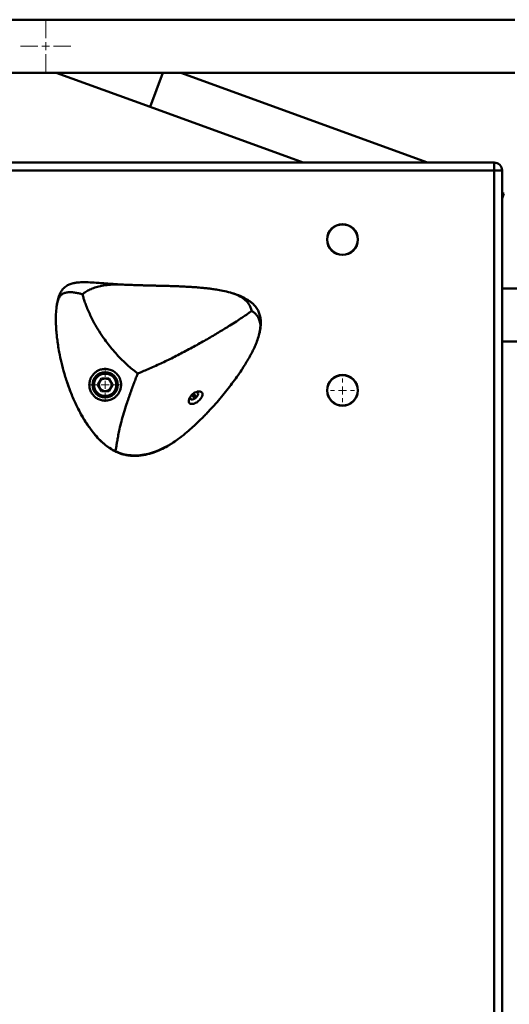
# Paper-space layout 'Лист1' of a CAD drawing. Units: millimetres. Extents: x -8708 to 13138, y -12648 to 4958.
# Drawn here: x -4998 to -4689, y 4097 to 4717 of the extents above; entities that cross this region are included whole.
import ezdxf

# ---------------------------------------------------------------- set-up
doc = ezdxf.new("R2010")
doc.units = ezdxf.units.MM

# ---------------------------------------------------------------- blocks, each defined once
blk = doc.blocks.new('SW_CENTERMARKSYMBOL_34')
at = {"color": 0, "linetype": 'Continuous', "lineweight": 18}
for p, q in [((0, 5), (0, 15.9)), ((-5, 0), (-15.9, 0)), ((0, 0), (-2.5, 0)), ((0, 0), (0, 2.5)), ((0, 0), (0, -2.5)), ((0, 0), (2.5, 0)), ((5, 0), (15.9, 0)), ((0, -5), (0, -15.9))]:
    blk.add_line(p, q, dxfattribs=at)
blk = doc.blocks.new('SW_CENTERMARKSYMBOL_52')
at = {"color": 0, "linetype": 'Continuous', "lineweight": 18}
for p, q in [((0, 5), (0, 7.5)), ((-5, 0), (-7.5, 0)), ((0, 0), (-2.5, 0)), ((0, 0), (0, 2.5)), ((0, 0), (0, -2.5)), ((0, 0), (2.5, 0)), ((5, 0), (7.5, 0)), ((0, -5), (0, -7.5))]:
    blk.add_line(p, q, dxfattribs=at)
blk = doc.blocks.new('SW_CENTERMARKSYMBOL_73')
at = {"color": 0, "linetype": 'Continuous', "lineweight": 18}
for p, q in [((0, 5), (0, 10.75)), ((-5, 0), (-10.75, 0)), ((0, 0), (-2.5, 0)), ((0, 0), (0, 2.5)), ((0, 0), (0, -2.5)), ((0, 0), (2.5, 0)), ((5, 0), (10.75, 0)), ((0, -5), (0, -10.75))]:
    blk.add_line(p, q, dxfattribs=at)

psp = doc.layouts.new('Лист1')

# ---------------------------------------------------------------- linework, layer by layer
at = {"color": 7, "linetype": 'Continuous', "lineweight": 50}
for p, q in [((-4685.64, 4717.21), (-5776.64, 4717.21)), ((-5776.64, 4683.81), (-4685.64, 4683.81)), ((-4974.43, 4683.81), (-4915.24, 4662.27)), ((-4740.57, 4627.21), (-4896.08, 4683.81)), ((-4915.24, 4662.27), (-4818.93, 4627.21)), ((-6330.64, 4627.21), (-4698.64, 4627.21)), ((-4698.64, 4622.21), (-4698.64, 4627.21)), ((-4698.64, 4622.21), (-6330.64, 4622.21)), ((-4698.64, 3582.21), (-4698.64, 4622.21)), ((-4693.64, 4622.21), (-4698.64, 4622.21)), ((-4693.64, 4622.21), (-4693.64, 3582.21)), ((-4692.48, 4607.69), (-4693.64, 4608.11)), ((-4692.48, 4607.69), (-4693.64, 4604.5)), ((-4932.15, 4550.3), (-4932.39, 4550.31)), ((-4671.64, 4547.91), (-4693.64, 4547.91)), ((-4693.64, 4514.51), (-4671.64, 4514.51)), ((-4948.27, 4487.21), (-4945.95, 4491.23)), ((-4941.32, 4491.23), (-4945.95, 4491.23)), ((-4939, 4487.21), (-4941.32, 4491.23)), ((-4967.59, 4488.79), (-4966.84, 4486.46)), ((-4966.84, 4486.46), (-4965.63, 4483.42)), ((-4945.95, 4483.2), (-4948.27, 4487.21)), ((-4939, 4487.21), (-4941.32, 4483.2)), ((-4945.95, 4483.2), (-4941.32, 4483.2)), ((-4888.71, 4479.87), (-4888.6, 4480.21)), ((-4888.08, 4480), (-4888.71, 4479.87)), ((-4888.6, 4480.21), (-4887.96, 4480.35)), ((-4888.31, 4480.27), (-4888.08, 4480)), ((-4888.3, 4480.28), (-4887.95, 4479.86)), ((-4888.25, 4480.29), (-4888.16, 4480.1)), ((-4888.15, 4479.26), (-4887.95, 4479.86)), ((-4887.78, 4479.34), (-4888.15, 4479.26)), ((-4888.08, 4480), (-4887.95, 4479.86)), ((-4887.98, 4479.75), (-4887.78, 4479.34)), ((-4887.69, 4480.59), (-4887.96, 4480.35)), ((-4887.94, 4480.37), (-4887.58, 4479.94)), ((-4887.58, 4479.94), (-4887.78, 4479.34)), ((-4887.69, 4480.59), (-4887.49, 4481.18)), ((-4887.68, 4480.61), (-4887.31, 4480.17)), ((-4887.58, 4480.92), (-4887.51, 4480.88)), ((-4887.58, 4479.94), (-4887.31, 4480.17)), ((-4887.57, 4480.95), (-4887.33, 4480.67)), ((-4887.49, 4481.18), (-4887.12, 4481.26)), ((-4887.12, 4481.26), (-4887.33, 4480.67)), ((-4887.19, 4480.52), (-4887.33, 4480.67)), ((-4886.68, 4480.31), (-4887.31, 4480.17)), ((-4887.19, 4480.52), (-4886.56, 4480.66)), ((-4887.03, 4480.55), (-4886.68, 4480.31)), ((-4886.56, 4480.66), (-4886.68, 4480.31)), ((-4896.69, 4453.79), (-4896.03, 4454.26)), ((-4898.1, 4452.79), (-4897.81, 4453))]:
    psp.add_line(p, q, dxfattribs=at)
at = {"color": 8, "linetype": 'Continuous', "lineweight": 50}
psp.add_line((-4915.24, 4662.27), (-4907.4, 4683.81), dxfattribs=at)
at = {"color": 7, "linetype": 'Continuous', "lineweight": 50, "flags": 128}
for points in [[(-4890.11, 4479.51), (-4890.17, 4478.99), (-4889.99, 4478.4), (-4889.52, 4478.03), (-4888.83, 4477.93), (-4887.99, 4478.12), (-4887.11, 4478.56), (-4886.3, 4479.2), (-4885.64, 4479.98), (-4885.23, 4480.78)], [(-4885.23, 4480.78), (-4885.1, 4481.53), (-4885.29, 4482.12), (-4885.75, 4482.49), (-4886.44, 4482.59), (-4886.56, 4482.58)]]:
    psp.add_lwpolyline(points, dxfattribs=at)
at = {"color": 7, "linetype": 'Continuous', "lineweight": 50}
for centre, radius in [((-4794.14, 4578.71), 9.71), ((-4794.14, 4578.71), 9.56), ((-4943.64, 4487.21), 8), ((-4943.64, 4487.21), 7), ((-4794.14, 4483.71), 9.71), ((-4794.14, 4483.71), 9.56)]:
    psp.add_circle(centre, radius, dxfattribs=at)
for centre, radius, start, end in [((-4698.64, 4622.21), 5, 0, 90), ((-4943.64, 4487.21), 4.01, 90, 150), ((-4943.64, 4487.21), 4.01, 30, 90), ((-4943.64, 4487.21), 4.01, 150, 210), ((-4943.64, 4487.21), 4.01, 210, 270), ((-4943.64, 4487.21), 4.01, 270, 330), ((-4943.64, 4487.21), 4.01, 330, 30), ((-4889.28, 4479.11), 1.09, 179.32417, 252.207), ((-4886.22, 4481.71), 1.07, 7.84266, 80.44301)]:
    psp.add_arc(centre, radius, start, end, dxfattribs=at)
for points, knots in [([(-4932.38, 4550.35), (-4933.93, 4550.44), (-4936.71, 4550.59), (-4940.46, 4550.85), (-4943.41, 4551.06), (-4945.68, 4551.23), (-4947.56, 4551.38), (-4950.42, 4551.58), (-4954.27, 4551.83), (-4958.24, 4551.89), (-4961.19, 4551.68), (-4963.44, 4551.35), (-4965.71, 4550.72), (-4967.64, 4549.8), (-4969.15, 4548.71), (-4970.37, 4547.5), (-4971.56, 4545.85), (-4972.71, 4543.5), (-4973.71, 4540.3), (-4974.09, 4537.8), (-4974.3, 4536.42)], [0, 0, 0, 0, 0.083212, 0.150429, 0.203295, 0.243251, 0.274722, 0.306144, 0.40027, 0.487504, 0.528447, 0.57111, 0.621774, 0.67397, 0.706123, 0.739474, 0.782948, 0.839174, 0.910741, 1, 1, 1, 1]), ([(-4864.72, 4545.3), (-4866.33, 4545.71), (-4869.26, 4546.47), (-4873.24, 4547.17), (-4876.39, 4547.63), (-4878.95, 4547.94), (-4881.24, 4548.19), (-4883.43, 4548.4), (-4885.74, 4548.59), (-4888.23, 4548.78), (-4891.12, 4548.96), (-4894.18, 4549.12), (-4897.13, 4549.25), (-4899.92, 4549.36), (-4902.88, 4549.46), (-4906.14, 4549.55), (-4909.24, 4549.62), (-4911.54, 4549.67), (-4913.2, 4549.71), (-4914.52, 4549.74), (-4915.99, 4549.78), (-4917.87, 4549.82), (-4920.42, 4549.89), (-4923.77, 4549.99), (-4927.85, 4550.13), (-4930.8, 4550.28), (-4932.38, 4550.35)], [0, 0, 0, 0, 0.074807, 0.136251, 0.180966, 0.216453, 0.250562, 0.283111, 0.314007, 0.353627, 0.393806, 0.442402, 0.489315, 0.523913, 0.565676, 0.619906, 0.667429, 0.701825, 0.720805, 0.740208, 0.760015, 0.7851, 0.822366, 0.871319, 0.930999, 1, 1, 1, 1]), ([(-4957.97, 4544.28), (-4957.84, 4543.79), (-4957.51, 4542.59), (-4956.82, 4540.41), (-4955.84, 4537.66), (-4954.57, 4534.49), (-4952.84, 4530.6), (-4950.54, 4526.04), (-4947.54, 4520.87), (-4944.28, 4516.07), (-4941, 4511.77), (-4937.86, 4508.01), (-4934.62, 4504.47), (-4931.37, 4501.25), (-4928.26, 4498.42), (-4925.55, 4496.16), (-4923.87, 4494.92), (-4923.17, 4494.4)], [0, 0, 0, 0, 0.033336, 0.081212, 0.136862, 0.19806, 0.263271, 0.353078, 0.446372, 0.542017, 0.616124, 0.690088, 0.762942, 0.833452, 0.899515, 0.958074, 1, 1, 1, 1]), ([(-4864.74, 4545.27), (-4864.55, 4545.23), (-4862.77, 4544.84), (-4859.77, 4543.58), (-4856.1, 4541.45), (-4853.52, 4538.85), (-4851.97, 4536.23), (-4851.57, 4534.47), (-4851.41, 4533.72)], [0, 0, 0, 0, 0.03046, 0.291943, 0.517361, 0.711418, 0.877542, 1, 1, 1, 1]), ([(-4846.32, 4520.29), (-4846.11, 4521.36), (-4845.74, 4523.28), (-4845.59, 4525.87), (-4845.65, 4527.88), (-4845.9, 4529.91), (-4846.46, 4532.2), (-4847.64, 4534.79), (-4849.14, 4536.85), (-4850.75, 4538.45), (-4852.36, 4539.76), (-4854.47, 4541.16), (-4857.2, 4542.61), (-4860.66, 4544.07), (-4863.28, 4544.86), (-4864.72, 4545.3)], [0, 0, 0, 0, 0.091982, 0.164682, 0.221626, 0.266065, 0.347988, 0.428788, 0.513076, 0.55932, 0.61515, 0.684611, 0.769967, 0.874076, 1, 1, 1, 1]), ([(-4974.3, 4536.42), (-4974.44, 4534.88), (-4974.71, 4532), (-4974.73, 4527.97), (-4974.63, 4524.54), (-4974.46, 4521.81), (-4974.23, 4519.14), (-4973.9, 4516.04), (-4973.36, 4512.07), (-4972.51, 4507.1), (-4971.22, 4501.03), (-4969.34, 4493.95), (-4966.92, 4486.52), (-4964.04, 4479.07), (-4961.75, 4474.36), (-4960.61, 4472)], [0, 0, 0, 0, 0.073271, 0.13677, 0.188119, 0.230024, 0.262405, 0.311673, 0.370597, 0.439047, 0.533998, 0.642986, 0.759547, 0.879801, 1, 1, 1, 1]), ([(-4851.41, 4533.72), (-4851.8, 4533.43), (-4852.82, 4532.68), (-4854.85, 4531.25), (-4857.64, 4529.36), (-4861.12, 4527.08), (-4865.7, 4524.17), (-4871.45, 4520.63), (-4878.41, 4516.53), (-4885.97, 4512.25), (-4893.85, 4508), (-4901.73, 4503.94), (-4908.38, 4500.72), (-4913.63, 4498.33), (-4917.41, 4496.7), (-4920.54, 4495.41), (-4922.42, 4494.69), (-4923.17, 4494.4)], [0, 0, 0, 0, 0.025921, 0.0655792, 0.114622, 0.1716105, 0.2353879, 0.3272827, 0.4263591, 0.5301133, 0.6352703, 0.7379805, 0.8342767, 0.8860878, 0.9327337, 0.9727947, 1, 1, 1, 1]), ([(-4897.81, 4452.92), (-4896.28, 4454.08), (-4893.37, 4456.28), (-4889.43, 4459.7), (-4886.12, 4462.75), (-4883.52, 4465.28), (-4881.37, 4467.45), (-4878.89, 4470.02), (-4875.82, 4473.33), (-4872.21, 4477.43), (-4868.7, 4481.63), (-4865.33, 4485.89), (-4862.16, 4490.1), (-4859.24, 4494.24), (-4856.7, 4498.07), (-4854.51, 4501.59), (-4852.95, 4504.28), (-4851.84, 4506.33), (-4850.98, 4507.96), (-4849.9, 4510.15), (-4848.62, 4513.02), (-4847.3, 4516.46), (-4846.66, 4518.98), (-4846.32, 4520.31)], [0, 0, 0, 0, 0.067117, 0.128177, 0.18088, 0.222204, 0.253371, 0.286792, 0.34633, 0.410134, 0.476676, 0.536385, 0.598983, 0.660218, 0.712754, 0.759212, 0.805049, 0.821218, 0.840655, 0.8696, 0.907078, 0.951247, 1, 1, 1, 1]), ([(-4951.9, 4492.84), (-4952.23, 4492.31), (-4952.88, 4491.23), (-4953.42, 4489.51), (-4953.67, 4487.77), (-4953.61, 4485.79), (-4953.07, 4483.57), (-4951.8, 4481.25), (-4950.05, 4479.4), (-4947.85, 4478.02), (-4945.21, 4477.19), (-4942.09, 4477.15), (-4939.4, 4478.02), (-4937.42, 4479.31), (-4936.06, 4480.59), (-4934.96, 4482.13), (-4934.13, 4483.9), (-4933.67, 4485.82), (-4933.59, 4487.83), (-4933.92, 4489.83), (-4934.76, 4492.06), (-4936.41, 4494.38), (-4939, 4496.26), (-4941.91, 4497.2), (-4944.73, 4497.28), (-4947.05, 4496.7), (-4948.87, 4495.79), (-4950.53, 4494.59), (-4951.38, 4493.5), (-4951.9, 4492.84)], [0, 0, 0, 0, 0.035792, 0.071579, 0.102081, 0.132538, 0.175115, 0.210608, 0.246166, 0.280992, 0.321235, 0.369353, 0.424389, 0.454496, 0.484608, 0.516492, 0.548376, 0.581245, 0.6141, 0.645941, 0.677745, 0.723869, 0.770186, 0.811565, 0.850825, 0.892341, 0.92263, 0.95296, 1, 1, 1, 1]), ([(-4923.17, 4494.4), (-4923.45, 4493.69), (-4924.12, 4491.96), (-4925.2, 4489.13), (-4926.42, 4485.83), (-4927.69, 4482.31), (-4928.96, 4478.69), (-4930.42, 4474.34), (-4931.98, 4469.39), (-4933.5, 4464.09), (-4934.63, 4459.46), (-4935.43, 4455.54), (-4936, 4452.29), (-4936.43, 4449.6), (-4936.77, 4447.54), (-4937.05, 4446.05), (-4937.29, 4445.64), (-4937.4, 4445.45)], [0, 0, 0, 0, 0.0293733, 0.0712153, 0.1188645, 0.1706658, 0.2254261, 0.2822212, 0.3742797, 0.4681746, 0.5622703, 0.645284, 0.7260982, 0.803364, 0.8756686, 0.9416303, 1, 1, 1, 1]), ([(-4884.29, 4477.52), (-4883.96, 4477.89), (-4883.25, 4478.68), (-4882.55, 4480), (-4882.28, 4481.25), (-4882.52, 4482.27), (-4883.23, 4482.93), (-4884.32, 4483.17), (-4885.68, 4482.98), (-4887.15, 4482.36), (-4888.58, 4481.37), (-4889.79, 4480.12), (-4890.65, 4478.73), (-4891.05, 4477.4), (-4890.95, 4476.27), (-4890.37, 4475.47), (-4889.39, 4475.1), (-4888.12, 4475.18), (-4886.7, 4475.7), (-4885.36, 4476.53), (-4884.62, 4477.22), (-4884.29, 4477.52)], [0, 0, 0, 0, 0.047006, 0.101775, 0.156206, 0.209916, 0.26288, 0.31546, 0.368194, 0.4215, 0.4755, 0.530005, 0.584649, 0.639055, 0.692947, 0.746233, 0.799065, 0.851782, 0.904783, 0.958385, 1, 1, 1, 1]), ([(-4960.61, 4472), (-4959.85, 4470.57), (-4958.47, 4467.95), (-4956.34, 4464.42), (-4954.39, 4461.44), (-4952.33, 4458.57), (-4949.84, 4455.44), (-4947.05, 4452.4), (-4944.06, 4449.66), (-4941.07, 4447.32), (-4938.81, 4446.06), (-4937.66, 4445.41)], [0, 0, 0, 0, 0.136194, 0.251471, 0.346572, 0.435232, 0.547558, 0.681895, 0.78171, 0.888142, 1, 1, 1, 1]), ([(-4903.73, 4449.09), (-4903.98, 4448.92), (-4905.53, 4447.87), (-4908.66, 4446.38), (-4913.24, 4444.43), (-4918.31, 4443.06), (-4922.57, 4442.34), (-4925.03, 4442.52), (-4925.62, 4442.57)], [0, 0, 0, 0, 0.039102, 0.242911, 0.446634, 0.682115, 0.922631, 1, 1, 1, 1]), ([(-4903.71, 4449.06), (-4903.03, 4449.46), (-4901.08, 4450.61), (-4899.25, 4451.9), (-4898.06, 4452.74)], [0, 0, 0, 0, 0.352059, 1, 1, 1, 1]), ([(-4937.4, 4445.45), (-4937.47, 4445.39), (-4937.55, 4445.32), (-4937.65, 4445.41), (-4937.66, 4445.42)], [0, 0, 0, 0, 0.8995312, 1, 1, 1, 1]), ([(-4937.65, 4445.4), (-4936.62, 4444.92), (-4934.69, 4444.03), (-4931.82, 4443.2), (-4928.97, 4442.67), (-4926.94, 4442.45), (-4925.75, 4442.46), (-4925.63, 4442.46)], [0, 0, 0, 0, 0.272676, 0.510094, 0.716019, 0.96978, 1, 1, 1, 1])]:
    psp.add_open_spline(points, degree=3, knots=knots, dxfattribs=at)
at = {"color": 8, "linetype": 'Continuous', "lineweight": 50}
for points, knots in [([(-4932.39, 4550.31), (-4933.11, 4550.36), (-4935.48, 4550.52), (-4939.27, 4550.41), (-4943.63, 4549.98), (-4947.47, 4549.26), (-4950.92, 4548.24), (-4953.87, 4546.98), (-4956.2, 4545.67), (-4957.46, 4544.68), (-4957.97, 4544.28)], [0, 0, 0, 0, 0.082907, 0.2755233, 0.4360996, 0.5839501, 0.7174134, 0.834649, 0.9326223, 1, 1, 1, 1]), ([(-4974.28, 4536.36), (-4974.25, 4536.62), (-4974.12, 4538.01), (-4973.58, 4540.16), (-4972.53, 4542.61), (-4971.02, 4544.23), (-4969.18, 4545.16), (-4967.12, 4545.57), (-4964.83, 4545.58), (-4962.4, 4545.28), (-4960.12, 4544.83), (-4958.61, 4544.44), (-4957.97, 4544.28)], [0, 0, 0, 0, 0.031899, 0.170904, 0.306297, 0.43598, 0.547161, 0.654118, 0.756442, 0.852392, 0.93791, 1, 1, 1, 1]), ([(-4851.41, 4533.72), (-4850.96, 4533.46), (-4849.91, 4532.83), (-4848.48, 4531.53), (-4847.18, 4529.77), (-4846.14, 4527.32), (-4845.68, 4524.13), (-4846.13, 4521.56), (-4846.35, 4520.26)], [0, 0, 0, 0, 0.096607, 0.22852, 0.375957, 0.534973, 0.763878, 1, 1, 1, 1]), ([(-4960.55, 4472.06), (-4960.19, 4471.3), (-4958.52, 4467.82), (-4955.31, 4462.69), (-4951.02, 4456.79), (-4946.82, 4452.18), (-4942.37, 4448.23), (-4939.02, 4446.36), (-4937.4, 4445.45)], [0, 0, 0, 0, 0.070294, 0.322637, 0.505199, 0.679515, 0.844377, 1, 1, 1, 1]), ([(-4937.4, 4445.45), (-4935.75, 4444.77), (-4932.47, 4443.41), (-4927.18, 4442.65), (-4921.84, 4442.75), (-4916.46, 4443.72), (-4911.13, 4445.43), (-4905.9, 4447.82), (-4901.53, 4450.29), (-4899.02, 4452.12), (-4898.1, 4452.79)], [0, 0, 0, 0, 0.126928, 0.252113, 0.378558, 0.508059, 0.641351, 0.778338, 0.918326, 1, 1, 1, 1])]:
    psp.add_open_spline(points, degree=3, knots=knots, dxfattribs=at)

# ---------------------------------------------------------------- block references
at = {"color": 7, "linetype": 'Continuous', "lineweight": 0}
for name, p in [('SW_CENTERMARKSYMBOL_34', (-4981.14, 4700.51)), ('SW_CENTERMARKSYMBOL_73', (-4943.64, 4487.21)), ('SW_CENTERMARKSYMBOL_52', (-4794.14, 4483.71))]:
    psp.add_blockref(name, p, dxfattribs=at)

doc.saveas('drawing.dxf')
